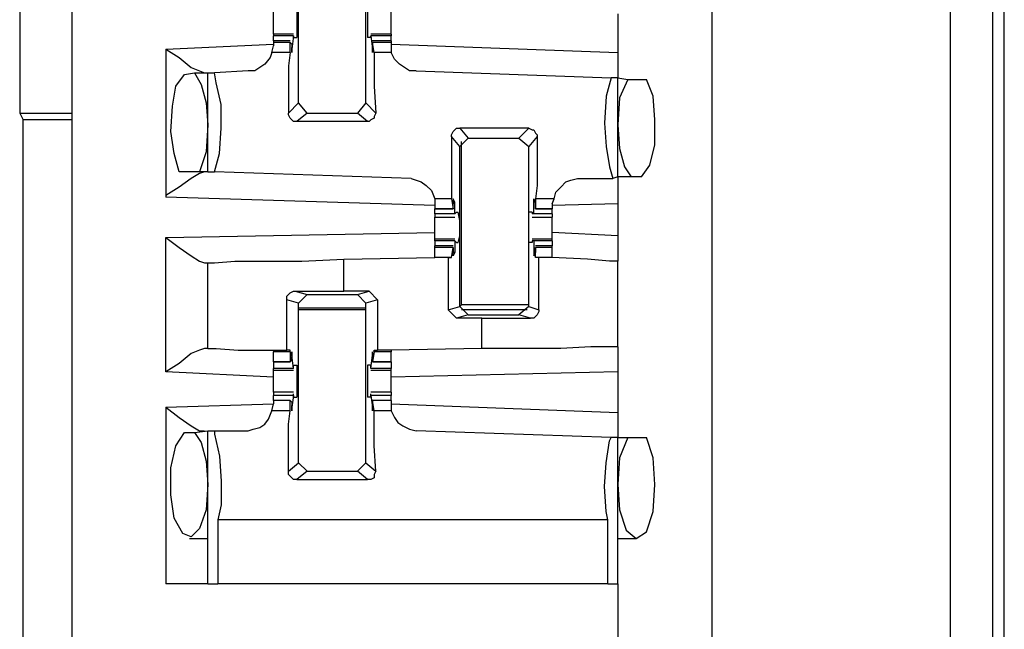
# Model space of a CAD drawing. Extents: x 0 to 19, y 0 to 12.7.
# Drawn here: x 17.4 to 18, y 5 to 5.3 of the extents above; entities that cross this region are included whole.
import ezdxf

# ---------------------------------------------------------------- set-up
doc = ezdxf.new("R2010")
doc.units = 0
doc.header["$MEASUREMENT"] = 0
doc.layers.get('0').update_dxf_attribs({"linetype": 'CONTINUOUS'})

msp = doc.modelspace()

# ---------------------------------------------------------------- linework, layer by layer
for p, q in [((17.96752, 2.31004), (17.96752, 10.0187)), ((17.99213, 10.01772), (17.99213, 2.31102)), ((17.45276, 10.00295), (17.45276, 2.32579)), ((17.82776, 10.00295), (17.82776, 2.32579)), ((17.99902, 2.32283), (17.99902, 10.00492)), ((17.42224, 5.88878), (17.42224, 5.28937)), ((17.58563, 5.29528), (17.58563, 5.3878)), ((17.625, 5.29528), (17.625, 5.3878)), ((17.77264, 5.34744), (17.77264, 5.3248)), ((17.58268, 5.33563), (17.57087, 5.33563)), ((17.57087, 5.33563), (17.57087, 5.33465)), ((17.63976, 5.33563), (17.62795, 5.33563)), ((17.63976, 5.33563), (17.63976, 5.33465)), ((17.50787, 5.32677), (17.57087, 5.32972)), ((17.57087, 5.33169), (17.57087, 5.33465)), ((17.58268, 5.33465), (17.57087, 5.33465)), ((17.58071, 5.33169), (17.57087, 5.33169)), ((17.57087, 5.33169), (17.57087, 5.33071)), ((17.57087, 5.33071), (17.57087, 5.32874)), ((17.58071, 5.33071), (17.57087, 5.33071)), ((17.58071, 5.3248), (17.58071, 5.33071)), ((17.58071, 5.33071), (17.58169, 5.32972)), ((17.58268, 5.33465), (17.58169, 5.32677)), ((17.58169, 5.32972), (17.58169, 5.32776)), ((17.58268, 5.33465), (17.58268, 5.33465)), ((17.58268, 5.33366), (17.58268, 5.33465)), ((17.58268, 5.33366), (17.58465, 5.33366)), ((17.62795, 5.33366), (17.62598, 5.33366)), ((17.62795, 5.33366), (17.62795, 5.33465)), ((17.62795, 5.33465), (17.62795, 5.33465)), ((17.63976, 5.33465), (17.62795, 5.33465)), ((17.62795, 5.33465), (17.62894, 5.32677)), ((17.63976, 5.33169), (17.62894, 5.33169)), ((17.62894, 5.33071), (17.62894, 5.32972)), ((17.63976, 5.33071), (17.62894, 5.33071)), ((17.62992, 5.3248), (17.62894, 5.33071)), ((17.62894, 5.32972), (17.62894, 5.32776)), ((17.63976, 5.33169), (17.63976, 5.33465)), ((17.63976, 5.33169), (17.63976, 5.33071)), ((17.63976, 5.33071), (17.63976, 5.32874)), ((17.63976, 5.32972), (17.77264, 5.3248)), ((17.50787, 5.32677), (17.50787, 5.24016)), ((17.56988, 5.3248), (17.57087, 5.32874)), ((17.58071, 5.3248), (17.56988, 5.3248)), ((17.58169, 5.32677), (17.58169, 5.32677)), ((17.62894, 5.32677), (17.62894, 5.32677)), ((17.63976, 5.3248), (17.62992, 5.3248)), ((17.63976, 5.32874), (17.63976, 5.3248)), ((17.5187, 5.31201), (17.52461, 5.31299)), ((17.52461, 5.31299), (17.53248, 5.31299)), ((17.53248, 5.25492), (17.53248, 5.31299)), ((17.53248, 5.31299), (17.53642, 5.31299)), ((17.5561, 5.31398), (17.53642, 5.31299)), ((17.65453, 5.31398), (17.7687, 5.31004)), ((17.77264, 5.31004), (17.7687, 5.31004)), ((17.77264, 5.31004), (17.77854, 5.30906)), ((17.77264, 5.25197), (17.77264, 5.31004)), ((17.77854, 5.30906), (17.78937, 5.30906)), ((17.57972, 5.28937), (17.58563, 5.29528)), ((17.59055, 5.28937), (17.58563, 5.29528)), ((17.625, 5.29528), (17.62008, 5.28937)), ((17.625, 5.29528), (17.63091, 5.28937)), ((17.42224, 5.28937), (17.42421, 5.28543)), ((17.42224, 5.28937), (17.45276, 5.28937)), ((17.59055, 5.28937), (17.58465, 5.28445)), ((17.59055, 5.28937), (17.62008, 5.28937)), ((17.62598, 5.28445), (17.62008, 5.28937)), ((17.45276, 5.28543), (17.42421, 5.28543)), ((17.42421, 4.74311), (17.42421, 5.28543)), ((17.62598, 5.28445), (17.58465, 5.28445)), ((17.68012, 5.28051), (17.68504, 5.27461)), ((17.72047, 5.28051), (17.68012, 5.28051)), ((17.71457, 5.27461), (17.72047, 5.28051)), ((17.68012, 5.26969), (17.6752, 5.27559)), ((17.68012, 5.26969), (17.68504, 5.27461)), ((17.6811, 5.17717), (17.6811, 5.27264)), ((17.68504, 5.27461), (17.71457, 5.27461)), ((17.71457, 5.27461), (17.72047, 5.26969)), ((17.72539, 5.27559), (17.72047, 5.26969)), ((17.68012, 5.17618), (17.68012, 5.26969)), ((17.72047, 5.17618), (17.72047, 5.26969)), ((17.52756, 5.25492), (17.51575, 5.25492)), ((17.53248, 5.25492), (17.52756, 5.25492)), ((17.53248, 5.25492), (17.53642, 5.25492)), ((17.65157, 5.25098), (17.53642, 5.25492)), ((17.74902, 5.25098), (17.76969, 5.25098)), ((17.77264, 5.25197), (17.76969, 5.25098)), ((17.78051, 5.25197), (17.77264, 5.25197)), ((17.78642, 5.25197), (17.78051, 5.25197)), ((17.66535, 5.23524), (17.50787, 5.24016)), ((17.66535, 5.23917), (17.66535, 5.23524)), ((17.6752, 5.23917), (17.66535, 5.23917)), ((17.6752, 5.23917), (17.67618, 5.23327)), ((17.67717, 5.2372), (17.67618, 5.2372)), ((17.67717, 5.23031), (17.67717, 5.2372)), ((17.72441, 5.2372), (17.72343, 5.2372)), ((17.72343, 5.23031), (17.72343, 5.2372)), ((17.73524, 5.23917), (17.72441, 5.23917)), ((17.72441, 5.23917), (17.72441, 5.23327)), ((17.73425, 5.23622), (17.73524, 5.23917)), ((17.66535, 5.23524), (17.66535, 5.23327)), ((17.66535, 5.23327), (17.67618, 5.23327)), ((17.66535, 5.23031), (17.66535, 5.23327)), ((17.67618, 5.23327), (17.66535, 5.23327)), ((17.67618, 5.23425), (17.67618, 5.23622)), ((17.67618, 5.23327), (17.67618, 5.23425)), ((17.72441, 5.23425), (17.72441, 5.23622)), ((17.72441, 5.23327), (17.72441, 5.23425)), ((17.72441, 5.23327), (17.73425, 5.23327)), ((17.73425, 5.23327), (17.72441, 5.23327)), ((17.73425, 5.23622), (17.73425, 5.23327)), ((17.77264, 5.23622), (17.73425, 5.23524)), ((17.73425, 5.23031), (17.73425, 5.23327)), ((17.77264, 5.23622), (17.77264, 5.21752)), ((17.67717, 5.23031), (17.66535, 5.23031)), ((17.66535, 5.22835), (17.67717, 5.22835)), ((17.67815, 5.2313), (17.67717, 5.23031)), ((17.67717, 5.23031), (17.67717, 5.23031)), ((17.67815, 5.2313), (17.67913, 5.2313)), ((17.72244, 5.2313), (17.72047, 5.2313)), ((17.72244, 5.2313), (17.72244, 5.23031)), ((17.72343, 5.23031), (17.72244, 5.23031)), ((17.72244, 5.22835), (17.73425, 5.22835)), ((17.73425, 5.23031), (17.72343, 5.23031)), ((17.50787, 5.21654), (17.66535, 5.21949)), ((17.50787, 5.1378), (17.50787, 5.21654)), ((17.67717, 5.21555), (17.66535, 5.21555)), ((17.66535, 5.21457), (17.66535, 5.21555)), ((17.66535, 5.21457), (17.66535, 5.21161)), ((17.67717, 5.21457), (17.66535, 5.21457)), ((17.67717, 5.21457), (17.67717, 5.20768)), ((17.67717, 5.21457), (17.67717, 5.21457)), ((17.67717, 5.21457), (17.67815, 5.21358)), ((17.73425, 5.21555), (17.72244, 5.21555)), ((17.72244, 5.21457), (17.72244, 5.21358)), ((17.72343, 5.21457), (17.72244, 5.21457)), ((17.73425, 5.21457), (17.72343, 5.21457)), ((17.72343, 5.21457), (17.72343, 5.20768)), ((17.77264, 5.21752), (17.73425, 5.21949)), ((17.73425, 5.21457), (17.73425, 5.21555)), ((17.73425, 5.21457), (17.73425, 5.21161)), ((17.67618, 5.21161), (17.66535, 5.21161)), ((17.66535, 5.21063), (17.66535, 5.21161)), ((17.66535, 5.20472), (17.66535, 5.21063)), ((17.67618, 5.21063), (17.66535, 5.21063)), ((17.6752, 5.20472), (17.67618, 5.21063)), ((17.67618, 5.21063), (17.67618, 5.20965)), ((17.67618, 5.20965), (17.67618, 5.20768)), ((17.67815, 5.21358), (17.67913, 5.21358)), ((17.72244, 5.21358), (17.72047, 5.21358)), ((17.73425, 5.21161), (17.72441, 5.21161)), ((17.72441, 5.21063), (17.72441, 5.20965)), ((17.73425, 5.21063), (17.72441, 5.21063)), ((17.72441, 5.20472), (17.72441, 5.21063)), ((17.72441, 5.20965), (17.72441, 5.20768)), ((17.73425, 5.21063), (17.73425, 5.21161)), ((17.73425, 5.20472), (17.73425, 5.21063)), ((17.6122, 5.20374), (17.66535, 5.20472)), ((17.6122, 5.18504), (17.6122, 5.20374)), ((17.67323, 5.20472), (17.66535, 5.20472)), ((17.6752, 5.20472), (17.66535, 5.20472)), ((17.67323, 5.20472), (17.6752, 5.20472)), ((17.67323, 5.20472), (17.67323, 5.17421)), ((17.6752, 5.20472), (17.6752, 5.20472)), ((17.67717, 5.20768), (17.67618, 5.20768)), ((17.72441, 5.20768), (17.72343, 5.20768)), ((17.73425, 5.20472), (17.72441, 5.20472)), ((17.72441, 5.20472), (17.72441, 5.20472)), ((17.72638, 5.20472), (17.72441, 5.20472)), ((17.72638, 5.17421), (17.72638, 5.20472)), ((17.73425, 5.20472), (17.73425, 5.20472)), ((17.77264, 5.15256), (17.77264, 5.20276)), ((17.53051, 5.20177), (17.53248, 5.20177)), ((17.53248, 5.15157), (17.53248, 5.20177)), ((17.57874, 5.15059), (17.57874, 5.18012)), ((17.58563, 5.17815), (17.57874, 5.18012)), ((17.58366, 5.18504), (17.6122, 5.18504)), ((17.58366, 5.18504), (17.59055, 5.18307)), ((17.58563, 5.17815), (17.59055, 5.18307)), ((17.59055, 5.18307), (17.62008, 5.18307)), ((17.62697, 5.18504), (17.6122, 5.18504)), ((17.62008, 5.18307), (17.62697, 5.18504)), ((17.62008, 5.18307), (17.625, 5.17815)), ((17.63189, 5.18012), (17.625, 5.17815)), ((17.62697, 5.18504), (17.63189, 5.18012)), ((17.63189, 5.18012), (17.63189, 5.15059)), ((17.58563, 5.08465), (17.58563, 5.17815)), ((17.625, 5.1752), (17.58563, 5.1752)), ((17.625, 5.17421), (17.58563, 5.17421)), ((17.625, 5.08465), (17.625, 5.17815)), ((17.67323, 5.17421), (17.68012, 5.17618)), ((17.67815, 5.16929), (17.67323, 5.17421)), ((17.6811, 5.17717), (17.68012, 5.17618)), ((17.68504, 5.17126), (17.68012, 5.17618)), ((17.72047, 5.17717), (17.6811, 5.17717)), ((17.71949, 5.17421), (17.6811, 5.17421)), ((17.72047, 5.17618), (17.71457, 5.17126)), ((17.72047, 5.17618), (17.72638, 5.17421)), ((17.68504, 5.17126), (17.67815, 5.16929)), ((17.69291, 5.16929), (17.67815, 5.16929)), ((17.68504, 5.17126), (17.71457, 5.17126)), ((17.69291, 5.16929), (17.72146, 5.16929)), ((17.69291, 5.15157), (17.69291, 5.16929)), ((17.72146, 5.16929), (17.71457, 5.17126)), ((17.53248, 5.15157), (17.53051, 5.15157)), ((17.57087, 5.15059), (17.57087, 5.14961)), ((17.58071, 5.15059), (17.57874, 5.15059)), ((17.58071, 5.14961), (17.58071, 5.15059)), ((17.62992, 5.15059), (17.63189, 5.15059)), ((17.62992, 5.14961), (17.62992, 5.15059)), ((17.63976, 5.15059), (17.63189, 5.15059)), ((17.69291, 5.15157), (17.63976, 5.15059)), ((17.63976, 5.15059), (17.63976, 5.14961)), ((17.57087, 5.1437), (17.57087, 5.14961)), ((17.58071, 5.14961), (17.57087, 5.14961)), ((17.58071, 5.14961), (17.58071, 5.1437)), ((17.58268, 5.13976), (17.58169, 5.14764)), ((17.58169, 5.14764), (17.58169, 5.14764)), ((17.58169, 5.14469), (17.58169, 5.14665)), ((17.62795, 5.13976), (17.62894, 5.14764)), ((17.62992, 5.14961), (17.62894, 5.1437)), ((17.62894, 5.14764), (17.62894, 5.14764)), ((17.62894, 5.14469), (17.62894, 5.14665)), ((17.63976, 5.14961), (17.62992, 5.14961)), ((17.63976, 5.1437), (17.63976, 5.14961)), ((17.57087, 5.1437), (17.58071, 5.1437)), ((17.57087, 5.1437), (17.57087, 5.13976)), ((17.58071, 5.1437), (17.57087, 5.1437)), ((17.57087, 5.13878), (17.57087, 5.13976)), ((17.58268, 5.13976), (17.57087, 5.13976)), ((17.58071, 5.1437), (17.58169, 5.14469)), ((17.58268, 5.14173), (17.58465, 5.14173)), ((17.58268, 5.13976), (17.58268, 5.14173)), ((17.58268, 5.13976), (17.58268, 5.13976)), ((17.62795, 5.14173), (17.62598, 5.14173)), ((17.62795, 5.13976), (17.62795, 5.14173)), ((17.63976, 5.13976), (17.62795, 5.13976)), ((17.62795, 5.13976), (17.62795, 5.13976)), ((17.62894, 5.1437), (17.62894, 5.14469)), ((17.62894, 5.1437), (17.63976, 5.1437)), ((17.63976, 5.1437), (17.62894, 5.1437)), ((17.63976, 5.1437), (17.63976, 5.13976)), ((17.63976, 5.13878), (17.63976, 5.13976)), ((17.57087, 5.13484), (17.50787, 5.1378)), ((17.57087, 5.13878), (17.58268, 5.13878)), ((17.62795, 5.13878), (17.63976, 5.13878)), ((17.77264, 5.1378), (17.63976, 5.13484)), ((17.77264, 5.1378), (17.77264, 5.11417)), ((17.58268, 5.12598), (17.57087, 5.12598)), ((17.57087, 5.12106), (17.57087, 5.12402)), ((17.58268, 5.12402), (17.57087, 5.12402)), ((17.58268, 5.12402), (17.58169, 5.11713)), ((17.58268, 5.12402), (17.58268, 5.125)), ((17.58268, 5.12303), (17.58268, 5.125)), ((17.58268, 5.12303), (17.58465, 5.12303)), ((17.62795, 5.12303), (17.62598, 5.12303)), ((17.63976, 5.12598), (17.62795, 5.12598)), ((17.62795, 5.12303), (17.62795, 5.125)), ((17.62795, 5.12402), (17.62795, 5.125)), ((17.63976, 5.12402), (17.62795, 5.12402)), ((17.62795, 5.12402), (17.62894, 5.11713)), ((17.63976, 5.12106), (17.63976, 5.12402)), ((17.50787, 5.11713), (17.57087, 5.11909)), ((17.50787, 5.11713), (17.50787, 5.01378)), ((17.56988, 5.11516), (17.57087, 5.11909)), ((17.58071, 5.12106), (17.57087, 5.12106)), ((17.57087, 5.12106), (17.57087, 5.11909)), ((17.58071, 5.12106), (17.57087, 5.12106)), ((17.58071, 5.11516), (17.58071, 5.12106)), ((17.58071, 5.12106), (17.58169, 5.12008)), ((17.58169, 5.12008), (17.58169, 5.11811)), ((17.58169, 5.11713), (17.58169, 5.11713)), ((17.63976, 5.12106), (17.62894, 5.12106)), ((17.62894, 5.12106), (17.62894, 5.12008)), ((17.63976, 5.12106), (17.62894, 5.12106)), ((17.62992, 5.11516), (17.62894, 5.12106)), ((17.62894, 5.12008), (17.62894, 5.11811)), ((17.62894, 5.11713), (17.62894, 5.11713)), ((17.63976, 5.12106), (17.63976, 5.11909)), ((17.63976, 5.11909), (17.63976, 5.11516)), ((17.63976, 5.11909), (17.77264, 5.11417)), ((17.58071, 5.11516), (17.56988, 5.11516)), ((17.63976, 5.11516), (17.62992, 5.11516)), ((17.5187, 5.10236), (17.52461, 5.10236)), ((17.52461, 5.10236), (17.53248, 5.10335)), ((17.53248, 5.01378), (17.53248, 5.10335)), ((17.53248, 5.10335), (17.53642, 5.10335)), ((17.53642, 5.10335), (17.5561, 5.10335)), ((17.7687, 5.09941), (17.65453, 5.10335)), ((17.77264, 5.09941), (17.7687, 5.09941)), ((17.77264, 5.01378), (17.77264, 5.09941)), ((17.77264, 5.09941), (17.77854, 5.09941)), ((17.77854, 5.09941), (17.78937, 5.09941)), ((17.57972, 5.07972), (17.58563, 5.08465)), ((17.59055, 5.07972), (17.58563, 5.08465)), ((17.625, 5.08465), (17.62008, 5.07972)), ((17.625, 5.08465), (17.63091, 5.07972)), ((17.59055, 5.07972), (17.58465, 5.0748)), ((17.59055, 5.07972), (17.62008, 5.07972)), ((17.62598, 5.0748), (17.62008, 5.07972)), ((17.58465, 5.0748), (17.62598, 5.0748)), ((17.76673, 5.05118), (17.53839, 5.05118)), ((17.53839, 5.05118), (17.53839, 5.01378)), ((17.76673, 5.01378), (17.76673, 5.05118)), ((17.52165, 5.04035), (17.52165, 5.04035)), ((17.52165, 5.04035), (17.53248, 5.04035)), ((17.77264, 5.04035), (17.77264, 5.04035)), ((17.77264, 5.04035), (17.78346, 5.04035)), ((17.76673, 5.01378), (17.53839, 5.01378)), ((17.77264, 5.01378), (17.77264, 4.62697))]:
    msp.add_line(p, q)
for points in [[(17.57087, 5.34252), (17.57087, 5.34547), (17.57087, 5.34843)], [(17.58465, 5.35138), (17.58465, 5.34646), (17.58465, 5.3376), (17.58465, 5.33366)], [(17.62598, 5.35138), (17.62598, 5.34646), (17.62598, 5.3376), (17.62598, 5.33366)], [(17.63976, 5.34252), (17.63976, 5.34547), (17.63976, 5.34843)], [(17.57087, 5.33563), (17.57087, 5.33858), (17.57087, 5.34252)], [(17.63976, 5.33563), (17.63976, 5.33858), (17.63976, 5.34252)], [(17.50787, 5.32677), (17.51575, 5.32185), (17.52264, 5.31594), (17.52756, 5.31398), (17.53051, 5.31299)], [(17.56988, 5.3248), (17.5689, 5.32185), (17.56594, 5.31791), (17.56299, 5.31594), (17.56004, 5.31398), (17.5561, 5.31398)], [(17.58071, 5.3248), (17.57972, 5.31693), (17.57972, 5.30512), (17.57972, 5.28937)], [(17.58169, 5.32677), (17.58169, 5.3248), (17.58169, 5.32776)], [(17.62894, 5.32677), (17.62894, 5.3248), (17.62894, 5.32776)], [(17.62992, 5.3248), (17.62992, 5.31693), (17.62992, 5.30512), (17.63091, 5.28937)], [(17.65453, 5.31398), (17.65059, 5.31398), (17.64764, 5.31594), (17.64469, 5.31791), (17.64173, 5.32087), (17.63976, 5.3248)], [(17.77264, 5.3248), (17.77264, 5.31398), (17.77264, 5.31004)], [(17.52461, 5.31299), (17.52854, 5.3061), (17.5315, 5.29528), (17.53248, 5.28248)], [(17.53642, 5.25492), (17.53937, 5.26575), (17.54035, 5.28051), (17.54035, 5.29429), (17.5374, 5.30709), (17.53642, 5.31299)], [(17.51575, 5.25492), (17.5128, 5.26575), (17.51083, 5.27854), (17.51181, 5.29331), (17.51378, 5.30512), (17.5187, 5.31201)], [(17.7687, 5.31004), (17.76575, 5.29921), (17.76476, 5.28346), (17.76575, 5.26969), (17.76772, 5.25787), (17.76969, 5.25098)], [(17.77854, 5.30906), (17.77362, 5.29823), (17.77264, 5.28248)], [(17.78642, 5.25197), (17.79134, 5.25886), (17.79429, 5.27067), (17.79429, 5.28543), (17.79331, 5.29921), (17.78937, 5.30906)], [(17.58465, 5.28445), (17.58268, 5.28445), (17.58169, 5.28543), (17.58071, 5.28642), (17.57972, 5.28839), (17.57972, 5.28937)], [(17.63091, 5.28937), (17.62992, 5.2874), (17.62992, 5.28642), (17.62795, 5.28543), (17.62697, 5.28445), (17.62598, 5.28445)], [(17.53248, 5.28248), (17.5315, 5.26673), (17.52756, 5.25492)], [(17.6752, 5.27559), (17.6752, 5.27657), (17.67618, 5.27854), (17.67717, 5.27953), (17.67815, 5.28051), (17.68012, 5.28051)], [(17.72047, 5.28051), (17.72244, 5.27953), (17.72343, 5.27953), (17.72441, 5.27756), (17.72539, 5.27657), (17.72539, 5.27559)], [(17.77264, 5.28248), (17.77362, 5.2687), (17.77657, 5.25787), (17.78051, 5.25197)], [(17.6752, 5.27559), (17.6752, 5.25984), (17.6752, 5.24705), (17.6752, 5.23917)], [(17.72539, 5.27559), (17.72539, 5.25984), (17.72539, 5.24705), (17.72441, 5.23917)], [(17.53051, 5.25492), (17.52756, 5.25394), (17.52264, 5.25098), (17.51575, 5.24606), (17.50787, 5.24114), (17.50787, 5.24016)], [(17.65157, 5.25098), (17.65453, 5.25), (17.65748, 5.24902), (17.66043, 5.24705), (17.66339, 5.24409), (17.66535, 5.23917)], [(17.73524, 5.23917), (17.73622, 5.24311), (17.73917, 5.24606), (17.74213, 5.24902), (17.74508, 5.25), (17.74902, 5.25098)], [(17.77264, 5.25197), (17.77264, 5.24705), (17.77264, 5.23622)], [(17.67717, 5.2372), (17.67618, 5.23917), (17.67618, 5.23622)], [(17.72343, 5.2372), (17.72343, 5.23917), (17.72441, 5.23622)], [(17.66535, 5.23031), (17.66535, 5.22933), (17.66535, 5.22835)], [(17.66535, 5.22244), (17.66535, 5.22539), (17.66535, 5.22835)], [(17.67913, 5.21358), (17.68012, 5.21752), (17.68012, 5.22638), (17.67913, 5.2313)], [(17.72047, 5.21358), (17.72047, 5.21752), (17.72047, 5.22638), (17.72047, 5.2313)], [(17.73425, 5.23031), (17.73425, 5.22933), (17.73425, 5.22835)], [(17.73425, 5.22244), (17.73425, 5.22539), (17.73425, 5.22835)], [(17.66535, 5.21555), (17.66535, 5.2185), (17.66535, 5.22244)], [(17.73425, 5.21555), (17.73425, 5.2185), (17.73425, 5.22244)], [(17.50787, 5.21654), (17.51575, 5.21063), (17.52264, 5.20571), (17.52756, 5.20276), (17.53051, 5.20177)], [(17.77264, 5.21752), (17.77264, 5.20768), (17.77264, 5.20276)], [(17.53248, 5.20177), (17.53642, 5.20177), (17.54823, 5.20276), (17.56594, 5.20276), (17.5876, 5.20276), (17.6122, 5.20374)], [(17.67717, 5.20768), (17.67618, 5.20571), (17.67618, 5.20768)], [(17.72343, 5.20768), (17.72343, 5.20571), (17.72441, 5.20768)], [(17.73425, 5.20472), (17.73031, 5.20472), (17.72638, 5.20472)], [(17.77264, 5.20276), (17.76772, 5.20276), (17.75492, 5.20374), (17.73425, 5.20472)], [(17.57874, 5.18012), (17.57874, 5.18209), (17.57972, 5.18307), (17.58071, 5.18406), (17.58268, 5.18504), (17.58366, 5.18504)], [(17.72638, 5.17421), (17.72638, 5.17323), (17.72539, 5.17126), (17.72441, 5.17028), (17.72343, 5.16929), (17.72146, 5.16929)], [(17.53051, 5.15157), (17.52756, 5.15059), (17.52264, 5.14862), (17.51575, 5.14272), (17.50787, 5.1378)], [(17.53248, 5.15157), (17.5374, 5.15157), (17.5502, 5.15059), (17.57087, 5.15059)], [(17.57087, 5.15059), (17.5748, 5.15059), (17.57874, 5.15059)], [(17.77264, 5.15256), (17.7687, 5.15256), (17.75689, 5.15256), (17.73917, 5.15157), (17.71752, 5.15157), (17.69291, 5.15157)], [(17.77264, 5.15256), (17.77264, 5.14862), (17.77264, 5.1378)], [(17.58169, 5.14764), (17.58169, 5.14961), (17.58169, 5.14665)], [(17.62894, 5.14764), (17.62894, 5.14961), (17.62894, 5.14665)], [(17.58465, 5.14173), (17.58465, 5.13681), (17.58465, 5.12795), (17.58465, 5.12303)], [(17.62598, 5.14173), (17.62598, 5.13681), (17.62598, 5.12795), (17.62598, 5.12303)], [(17.57087, 5.13189), (17.57087, 5.13583), (17.57087, 5.13878)], [(17.63976, 5.13189), (17.63976, 5.13583), (17.63976, 5.13878)], [(17.57087, 5.12598), (17.57087, 5.12894), (17.57087, 5.13189)], [(17.63976, 5.12598), (17.63976, 5.12894), (17.63976, 5.13189)], [(17.57087, 5.12598), (17.57087, 5.125), (17.57087, 5.12402)], [(17.63976, 5.12598), (17.63976, 5.125), (17.63976, 5.12402)], [(17.50787, 5.11713), (17.51575, 5.11122), (17.52264, 5.1063), (17.52756, 5.10335), (17.53051, 5.10335)], [(17.58169, 5.11713), (17.58169, 5.11516), (17.58169, 5.11811)], [(17.62894, 5.11713), (17.62894, 5.11516), (17.62894, 5.11811)], [(17.5561, 5.10335), (17.55906, 5.10433), (17.56299, 5.10531), (17.56594, 5.10728), (17.56791, 5.11024), (17.56988, 5.11516)], [(17.57972, 5.07972), (17.57972, 5.09449), (17.57972, 5.10728), (17.58071, 5.11516)], [(17.63091, 5.07972), (17.62992, 5.09449), (17.62992, 5.10728), (17.62992, 5.11516)], [(17.63976, 5.11516), (17.64173, 5.11122), (17.6437, 5.10827), (17.64665, 5.1063), (17.65059, 5.10433), (17.65453, 5.10335)], [(17.77264, 5.11417), (17.77264, 5.10433), (17.77264, 5.09941)], [(17.53248, 5.07185), (17.5315, 5.05709), (17.52756, 5.04626), (17.52264, 5.04134), (17.51772, 5.04331), (17.5128, 5.05217), (17.51083, 5.06594), (17.51083, 5.08169), (17.51378, 5.09449), (17.5187, 5.10236)], [(17.52461, 5.10236), (17.52854, 5.09646), (17.5315, 5.08563), (17.53248, 5.07185)], [(17.53642, 5.10335), (17.53642, 5.10138), (17.53937, 5.08858), (17.54035, 5.07382), (17.54035, 5.06004), (17.53839, 5.05118)], [(17.76673, 5.05118), (17.76575, 5.0561), (17.76476, 5.07087), (17.76575, 5.08465), (17.76772, 5.09744), (17.7687, 5.09941)], [(17.77854, 5.09941), (17.77362, 5.0876), (17.77264, 5.07185)], [(17.77264, 5.07185), (17.77362, 5.05709), (17.77756, 5.04528), (17.78346, 5.04035), (17.78937, 5.04429), (17.79331, 5.0561), (17.79429, 5.07185), (17.79331, 5.0876), (17.78937, 5.09941)], [(17.58465, 5.0748), (17.58268, 5.0748), (17.58169, 5.07579), (17.58071, 5.07677), (17.57972, 5.07776), (17.57972, 5.07972)], [(17.63091, 5.07972), (17.62992, 5.07776), (17.62992, 5.07579), (17.62795, 5.0748), (17.62697, 5.0748), (17.62598, 5.0748)], [(17.53248, 5.01378), (17.52559, 5.01378), (17.50787, 5.01378)], [(17.53248, 5.01378), (17.53445, 5.01378), (17.53839, 5.01378)], [(17.76673, 5.01378), (17.77165, 5.01378), (17.77264, 5.01378)]]:
    msp.add_lwpolyline(points)

doc.saveas('drawing.dxf')
